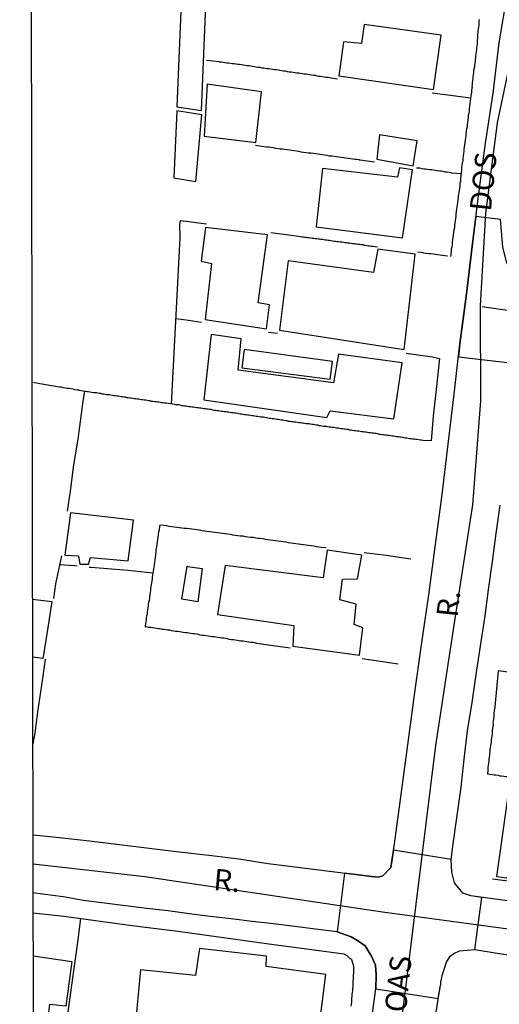
# Model space of a CAD drawing. Units: millimetres. Extents: x 178322 to 180736, y 1660417 to 1663193.
# Drawn here: x 178322 to 178378, y 1662379 to 1662494 of the extents above; entities that cross this region are included whole.
import ezdxf
from ezdxf.enums import TextEntityAlignment as Align

# ---------------------------------------------------------------- set-up
doc = ezdxf.new("R2010")
doc.units = ezdxf.units.MM
doc.header["$MEASUREMENT"] = 0
for name, color, linetype in [('V-CRUZAMENTO', 1, 'Continuous'), ('V-EDIFICACAO', 2, 'Continuous'), ('V-EIXO_DE_LOGRADOURO', 3, 'Continuous'), ('V-LOTE', 1, 'Continuous'), ('V-NOME_DOS_LOGRADOUROS', 7, 'Continuous'), ('V-QUADRA', 2, 'Continuous'), ('V-TESTADA', 5, 'Continuous'), ('X-LIMITE_5000', 7, 'Continuous')]:
    doc.layers.add(name, color=color, linetype=linetype)
doc.styles.get("Standard").update_dxf_attribs({"font": 'txt.shx', "height": 5})

msp = doc.modelspace()

# ---------------------------------------------------------------- linework, layer by layer
at = {"layer": 'V-CRUZAMENTO'}
for points in [[(178387.37, 1662462.31), (178387.27, 1662462.33), (178384.74, 1662462.7), (178382.21, 1662463.07), (178380.94, 1662463.79), (178379.81, 1662464.86), (178379.36, 1662465.68), (178378.88, 1662467.53), (178378.6, 1662470.77), (178375.73, 1662471.12), (178375.34, 1662467.93), (178374.62, 1662462.06), (178373.87, 1662456.19), (178373.69, 1662454.68), (178381.09, 1662453.81), (178382.19, 1662454.93), (178383.54, 1662455.31), (178386.33, 1662455.18)], [(178376.41, 1662391.42), (178375.14, 1662391.59), (178374.22, 1662391.93), (178373.24, 1662393.14), (178372.93, 1662394.37), (178372.83, 1662395.84), (178366.09, 1662396.94), (178365.76, 1662394.93), (178364.84, 1662393.93), (178364.29, 1662393.77), (178363.5, 1662393.87), (178361.7, 1662394.1), (178360.35, 1662394.27), (178359.49, 1662387.38), (178361.12, 1662386.82), (178361.88, 1662386.37), (178362.77, 1662385.74), (178363.52, 1662384.54), (178363.98, 1662383.47), (178364.06, 1662382.36), (178364.02, 1662380.73), (178371.33, 1662379.6), (178371.57, 1662381.13), (178371.61, 1662381.19), (178371.64, 1662381.57), (178371.74, 1662382), (178371.79, 1662382.29), (178372.3, 1662383.84), (178372.73, 1662384.53), (178373.15, 1662384.84), (178373.83, 1662385.18), (178375.6, 1662385.32)]]:
    msp.add_lwpolyline(points, close=True, dxfattribs=at)
at = {"layer": 'V-EDIFICACAO'}
for points in [[(178341.33, 1662497.94), (178340.73, 1662483.93), (178343.63, 1662483.51), (178344.21, 1662497.75), (178341.33, 1662497.94)], [(178362.65, 1662493.57), (178362.36, 1662491.34), (178360.25, 1662491.56), (178359.7, 1662487.56), (178370.76, 1662485.98), (178371.68, 1662492.33), (178362.65, 1662493.57)], [(178344.27, 1662486.6), (178343.95, 1662480.5), (178349.98, 1662479.78), (178350.63, 1662485.7), (178344.27, 1662486.6)], [(178340.73, 1662483.48), (178340.39, 1662475.62), (178342.97, 1662475.21), (178343.66, 1662483.01), (178340.73, 1662483.48)], [(178364.44, 1662480.66), (178364.14, 1662477.83), (178368.4, 1662477.05), (178368.84, 1662479.97), (178364.44, 1662480.66)], [(178357.78, 1662476.72), (178357.03, 1662469.88), (178367.15, 1662468.62), (178368.32, 1662476.57), (178366.8, 1662476.81), (178366.56, 1662475.72), (178357.78, 1662476.72)], [(178344.1, 1662469.8), (178343.58, 1662465.86), (178344.8, 1662465.62), (178344.8, 1662465.62), (178344.04, 1662459.06), (178351.23, 1662457.97), (178351.57, 1662460.78), (178350.25, 1662461.01), (178351.35, 1662468.94), (178344.1, 1662469.8)], [(178353.76, 1662465.9), (178352.76, 1662457.79), (178367.34, 1662455.52), (178368.61, 1662466.68), (178364.24, 1662467.29), (178363.76, 1662464.54), (178353.76, 1662465.9)], [(178347.92, 1662453.1), (178348.27, 1662456.77), (178344.77, 1662457.28), (178343.9, 1662449.65), (178358.28, 1662447.57), (178358.66, 1662448.36), (178366.11, 1662447.44), (178367.11, 1662453.98), (178359.67, 1662455), (178359.07, 1662451.62), (178347.92, 1662453.1)], [(178348.61, 1662455.55), (178348.33, 1662453.4), (178358.69, 1662452.05), (178358.96, 1662454.15), (178348.61, 1662455.55)], [(178328.29, 1662436.43), (178327.62, 1662431.46), (178329.23, 1662431.39), (178329.39, 1662430.42), (178330.42, 1662430.4), (178330.63, 1662431.19), (178335.05, 1662430.82), (178335.67, 1662435.56), (178328.29, 1662436.43)], [(178346.41, 1662430.27), (178345.51, 1662424.53), (178354.44, 1662423.23), (178354.31, 1662420.81), (178362.12, 1662419.76), (178362.51, 1662422.98), (178361.49, 1662423.37), (178361.72, 1662425.72), (178359.82, 1662426.25), (178359.82, 1662426.25), (178360.13, 1662428.64), (178361.86, 1662428.71), (178362.37, 1662431.47), (178358.31, 1662432.07), (178357.85, 1662428.83), (178346.41, 1662430.27)], [(178342, 1662430.16), (178343.72, 1662429.91), (178343.21, 1662426.01), (178343.21, 1662426.01), (178341.34, 1662426.33), (178341.93, 1662430.17), (178341.93, 1662430.17), (178342, 1662430.16)], [(178379.58, 1662404.12), (178378.16, 1662393.88), (178389.58, 1662392.38), (178390.91, 1662402.69), (178379.58, 1662404.12)], [(178343.39, 1662385.44), (178342.94, 1662382.29), (178336.49, 1662382.95), (178335.81, 1662375.92), (178346.19, 1662374.53), (178346.5, 1662376.22), (178346.5, 1662376.22), (178349.71, 1662375.71), (178349.56, 1662374.11), (178357, 1662373.15), (178358.19, 1662382.41), (178351.18, 1662383.34), (178351.23, 1662384.53), (178343.39, 1662385.44)]]:
    msp.add_lwpolyline(points, close=True, dxfattribs=at)
for points in [[(178323.85, 1662426.32), (178326.11, 1662426.05), (178325.67, 1662423.23), (178325.1, 1662419.58), (178325.04, 1662419.37), (178323.84, 1662419.55)], [(178323.94, 1662384.58), (178328.47, 1662383.9), (178328.47, 1662383.9), (178328.47, 1662383.9), (178327.74, 1662378.7), (178327.74, 1662378.7), (178325.83, 1662378.87), (178325.83, 1662378.87), (178325.83, 1662378.87), (178325.83, 1662378.87), (178324.22, 1662366.69), (178323.97, 1662366.69)]]:
    msp.add_lwpolyline(points, dxfattribs=at)
at = {"layer": 'V-EIXO_DE_LOGRADOURO'}
for points in [[(178497.58, 1662634.56), (178488.6, 1662617.33), (178481.32, 1662604.68), (178470.14, 1662588.39), (178462.6, 1662580.98), (178454.49, 1662572.48), (178443.11, 1662563.67), (178424.26, 1662547), (178408.06, 1662536.49), (178401.93, 1662529.78), (178391.74, 1662517.42), (178386.98, 1662509.72), (178384.42, 1662504.93), (178381.83, 1662498.13), (178380.43, 1662492.64), (178378.23, 1662482.07), (178376.86, 1662471.5), (178376.25, 1662460.68), (178376.28, 1662449.54), (178375.35, 1662437.37), (178373.15, 1662423.29), (178371.01, 1662409.21), (178365.8, 1662367.35)], [(178621.92, 1662426.12), (178612.55, 1662428.24), (178601.64, 1662430), (178570.91, 1662434.06), (178550.38, 1662436.81), (178529.21, 1662439.82), (178508.04, 1662442.7), (178486.87, 1662445.58), (178465.7, 1662448.2), (178444.53, 1662451.08), (178423.36, 1662453.96), (178402.19, 1662456.84), (178382.94, 1662459.59), (178376.48, 1662460.55)], [(178323.91, 1662395.33), (178337, 1662393.86), (178364.8, 1662389.74), (178392.51, 1662385.97), (178413.56, 1662383.48), (178434.61, 1662380.99), (178456.3, 1662377.73), (178478.5, 1662374.85), (178500.7, 1662371.97), (178522.9, 1662368.96), (178545.1, 1662365.95), (178567.3, 1662362.94), (178588.99, 1662360.06), (178600.19, 1662359.1)]]:
    msp.add_lwpolyline(points, dxfattribs=at)
at = {"layer": 'V-LOTE'}
for points in [[(178376.1, 1662494.16), (178376.08, 1662493.95), (178376.06, 1662493.73), (178376.06, 1662493.48), (178376.04, 1662493.27), (178376.01, 1662493.05), (178375.97, 1662492.84), (178375.97, 1662492.63), (178375.93, 1662492.42), (178375.93, 1662492.16), (178375.93, 1662491.95), (178375.89, 1662491.73), (178375.87, 1662491.48), (178375.87, 1662491.27), (178375.84, 1662491.05), (178375.8, 1662490.8), (178375.8, 1662490.59), (178375.76, 1662490.37), (178375.72, 1662490.12), (178375.7, 1662489.91), (178375.68, 1662489.69), (178375.65, 1662489.48), (178375.63, 1662489.27), (178375.59, 1662489.06)], [(178344.21, 1662489.41), (178345.69, 1662489.23), (178345.75, 1662489.2), (178345.95, 1662489.2), (178346.16, 1662489.16), (178346.37, 1662489.12), (178346.58, 1662489.1), (178346.8, 1662489.07), (178347.01, 1662489.03), (178347.22, 1662488.99), (178347.44, 1662488.99), (178347.65, 1662488.97), (178347.86, 1662488.93), (178348.07, 1662488.93), (178348.29, 1662488.9), (178348.54, 1662488.86), (178348.75, 1662488.82), (178348.97, 1662488.77), (178349.18, 1662488.77), (178349.39, 1662488.73), (178349.6, 1662488.69), (178349.82, 1662488.67), (178350.03, 1662488.63), (178350.24, 1662488.58), (178350.46, 1662488.56), (178350.67, 1662488.52), (178350.88, 1662488.5), (178351.09, 1662488.48), (178351.31, 1662488.43), (178351.52, 1662488.41), (178351.73, 1662488.39), (178351.94, 1662488.35), (178352.16, 1662488.31), (178352.37, 1662488.29), (178352.58, 1662488.26), (178352.79, 1662488.22), (178353.01, 1662488.18), (178353.22, 1662488.16), (178353.43, 1662488.14), (178353.65, 1662488.09), (178353.9, 1662488.05), (178354.11, 1662488.03), (178354.33, 1662488.01), (178354.58, 1662487.97), (178354.79, 1662487.92), (178355.01, 1662487.9), (178355.22, 1662487.86), (178355.43, 1662487.84), (178355.64, 1662487.8), (178355.86, 1662487.78), (178356.07, 1662487.75), (178356.28, 1662487.71), (178356.5, 1662487.67), (178356.71, 1662487.65), (178356.92, 1662487.63), (178357.13, 1662487.58), (178357.35, 1662487.54), (178357.56, 1662487.52), (178357.77, 1662487.5), (178357.98, 1662487.46), (178358.2, 1662487.41), (178358.41, 1662487.39), (178358.62, 1662487.37), (178358.83, 1662487.33), (178359.05, 1662487.29), (178359.52, 1662487.23)], [(178375.59, 1662489.06), (178375.55, 1662488.8), (178375.55, 1662488.59), (178375.5, 1662488.37), (178375.46, 1662488.12), (178375.44, 1662487.91), (178375.42, 1662487.69), (178375.38, 1662487.44), (178375.36, 1662487.23), (178375.33, 1662487.01), (178375.29, 1662486.76), (178375.29, 1662486.55), (178375.27, 1662486.41), (178375.29, 1662486.33), (178375.29, 1662486.2), (178375.25, 1662486.18), (178375.25, 1662486.08), (178375.21, 1662485.87), (178375.21, 1662485.65), (178375.19, 1662485.44), (178375.14, 1662485.23), (178375.04, 1662484.3), (178374.99, 1662484.1), (178374.97, 1662483.99), (178374.95, 1662483.74), (178374.93, 1662483.44), (178374.89, 1662483.19), (178374.84, 1662482.93), (178374.82, 1662482.68), (178374.8, 1662482.42), (178374.74, 1662482.12), (178374.7, 1662481.87), (178374.7, 1662481.61), (178374.65, 1662481.36), (178374.59, 1662481.1), (178374.57, 1662480.8), (178374.55, 1662480.55), (178374.5, 1662480.29), (178374.46, 1662480.04), (178374.44, 1662479.78), (178374.4, 1662479.49), (178374.35, 1662479.23), (178374.31, 1662478.97), (178374.31, 1662478.72), (178374.27, 1662478.46), (178374.23, 1662478.17), (178374.19, 1662477.91), (178374.19, 1662477.66), (178374.14, 1662477.36), (178374.1, 1662477.1), (178374.06, 1662476.81), (178374.04, 1662476.55), (178373.93, 1662475.53), (178373.93, 1662475.44), (178373.91, 1662475.23), (178373.91, 1662475.14), (178373.85, 1662475.08), (178373.85, 1662474.93), (178373.85, 1662474.68), (178373.8, 1662474.42), (178373.76, 1662474.13), (178373.72, 1662473.87), (178373.67, 1662473.57), (178373.65, 1662473.32), (178373.61, 1662473.06), (178373.59, 1662472.76), (178373.55, 1662472.51), (178373.5, 1662472.21), (178373.46, 1662471.96), (178373.44, 1662471.7), (178373.4, 1662471.4), (178373.38, 1662471.15), (178373.34, 1662470.85), (178373.29, 1662470.6), (178373.25, 1662470.34), (178373.21, 1662470.04), (178373.21, 1662469.79), (178373.14, 1662469.49), (178373.12, 1662469.23), (178373.08, 1662468.94), (178373.04, 1662468.64), (178372.99, 1662468.38), (178372.95, 1662468.09), (178372.95, 1662467.83), (178372.91, 1662467.53), (178372.85, 1662467.28), (178372.83, 1662467.02), (178372.78, 1662466.72), (178372.78, 1662466.63), (178372.74, 1662466.44)], [(178375.11, 1662484.94), (178372.44, 1662485.3), (178370.61, 1662485.55)], [(178363.87, 1662477.45), (178362.18, 1662477.69), (178362.06, 1662477.69), (178362.06, 1662477.74), (178361.85, 1662477.76), (178361.6, 1662477.76), (178361.34, 1662477.8), (178361.05, 1662477.87), (178360.79, 1662477.89), (178360.49, 1662477.93), (178360.24, 1662477.97), (178359.98, 1662478.01), (178359.69, 1662478.06), (178359.43, 1662478.08), (178359.13, 1662478.14), (178358.88, 1662478.16), (178358.62, 1662478.18), (178358.32, 1662478.23), (178358.07, 1662478.27), (178357.77, 1662478.31), (178357.52, 1662478.35), (178357.26, 1662478.38), (178356.96, 1662478.44), (178356.71, 1662478.46), (178356.41, 1662478.5), (178356.15, 1662478.52), (178355.86, 1662478.57), (178355.56, 1662478.61), (178355.3, 1662478.65), (178355.01, 1662478.69), (178354.75, 1662478.74), (178354.45, 1662478.78), (178354.2, 1662478.82), (178353.94, 1662478.86), (178353.65, 1662478.91), (178353.39, 1662478.93), (178353.09, 1662478.97), (178352.84, 1662478.99), (178352.58, 1662479.03), (178352.28, 1662479.08), (178352.03, 1662479.12), (178351.73, 1662479.16), (178351.48, 1662479.2), (178351.22, 1662479.23), (178350.92, 1662479.25), (178350.67, 1662479.29), (178349.95, 1662479.42)], [(178373.99, 1662476.09), (178372.87, 1662476.19), (178372.83, 1662476.23), (178372.62, 1662476.27), (178372.36, 1662476.31), (178372.15, 1662476.31), (178371.89, 1662476.36), (178371.68, 1662476.4), (178371.47, 1662476.42), (178371.21, 1662476.44), (178371, 1662476.48), (178370.79, 1662476.53), (178370.53, 1662476.57), (178370.32, 1662476.57), (178370.11, 1662476.61), (178369.85, 1662476.65), (178369.64, 1662476.65), (178369.43, 1662476.7), (178369.17, 1662476.74), (178368.79, 1662476.76)], [(178340.1, 1662449.15), (178340.3, 1662452.9), (178340.82, 1662462.6), (178341.12, 1662468.61), (178341.1, 1662470.14), (178341.16, 1662470.64), (178342.16, 1662470.51), (178343.58, 1662470.33), (178344.21, 1662470.25)], [(178351.75, 1662469.22), (178353.86, 1662468.95), (178354.99, 1662468.79), (178355.18, 1662468.78), (178355.35, 1662468.74), (178355.56, 1662468.72), (178355.73, 1662468.7), (178355.9, 1662468.68), (178356.07, 1662468.66), (178356.24, 1662468.63), (178356.41, 1662468.61), (178356.58, 1662468.57), (178356.75, 1662468.57), (178356.92, 1662468.53), (178357.09, 1662468.53), (178357.26, 1662468.49), (178357.43, 1662468.47), (178357.6, 1662468.44), (178357.77, 1662468.44), (178357.94, 1662468.4), (178358.11, 1662468.38), (178358.28, 1662468.36), (178358.45, 1662468.34), (178358.62, 1662468.32), (178358.79, 1662468.3), (178358.96, 1662468.27), (178359.13, 1662468.23), (178359.3, 1662468.23), (178359.47, 1662468.19), (178359.64, 1662468.19), (178359.86, 1662468.15), (178360.03, 1662468.12), (178360.24, 1662468.1), (178360.41, 1662468.06), (178360.58, 1662468.06), (178360.75, 1662468.02), (178360.96, 1662468.02), (178361.13, 1662467.98), (178361.3, 1662467.93), (178361.47, 1662467.93), (178361.64, 1662467.89), (178361.81, 1662467.89), (178361.98, 1662467.85), (178362.15, 1662467.85), (178362.32, 1662467.81), (178362.49, 1662467.81), (178362.66, 1662467.76), (178362.83, 1662467.76), (178363, 1662467.72), (178363.17, 1662467.68), (178363.34, 1662467.68), (178363.51, 1662467.64), (178363.68, 1662467.64), (178364.2, 1662467.55)], [(178369.64, 1662466.83), (178369.38, 1662466.87), (178368.93, 1662466.91)], [(178372.42, 1662466.47), (178372.36, 1662466.47), (178372.11, 1662466.51), (178371.81, 1662466.53), (178371.55, 1662466.57), (178371.25, 1662466.61), (178371, 1662466.66), (178370.74, 1662466.7), (178370.45, 1662466.72), (178370.19, 1662466.74), (178369.89, 1662466.78), (178369.64, 1662466.83)], [(178340.64, 1662459.15), (178342.09, 1662458.96), (178343.64, 1662458.75)], [(178351.45, 1662457.57), (178352.5, 1662457.44)], [(178367.58, 1662455.09), (178370.67, 1662454.66), (178371.48, 1662454.5)], [(178371.48, 1662454.49), (178371.11, 1662451.22), (178370.74, 1662447.72), (178370.5, 1662444.83)], [(178335.74, 1662449.77), (178335.57, 1662449.81), (178335.4, 1662449.84), (178335.23, 1662449.86), (178335.06, 1662449.88), (178334.89, 1662449.9), (178334.72, 1662449.94), (178334.55, 1662449.96), (178334.38, 1662449.98), (178334.21, 1662450.01), (178334.04, 1662450.03), (178333.87, 1662450.07), (178333.7, 1662450.09), (178333.53, 1662450.11), (178333.36, 1662450.13), (178333.19, 1662450.15), (178333.02, 1662450.2), (178332.85, 1662450.22), (178332.68, 1662450.24), (178332.51, 1662450.24), (178332.34, 1662450.28), (178332.17, 1662450.32), (178332, 1662450.32), (178331.83, 1662450.37), (178331.66, 1662450.37), (178331.49, 1662450.41), (178331.32, 1662450.45), (178331.14, 1662450.45), (178330.97, 1662450.47), (178330.76, 1662450.49), (178330.59, 1662450.54), (178330.42, 1662450.58), (178330.25, 1662450.58), (178329.3, 1662450.73), (178329.29, 1662450.77), (178329.06, 1662450.79), (178328.81, 1662450.83), (178328.59, 1662450.88), (178328.38, 1662450.92), (178328.13, 1662450.96), (178327.91, 1662450.98), (178327.7, 1662451), (178327.44, 1662451.07), (178327.23, 1662451.11), (178327.02, 1662451.13), (178326.76, 1662451.17), (178326.55, 1662451.22), (178326.34, 1662451.26), (178326.08, 1662451.3), (178325.87, 1662451.33), (178325.66, 1662451.35), (178325.4, 1662451.39), (178325.19, 1662451.45), (178324.98, 1662451.47), (178324.72, 1662451.52), (178324.51, 1662451.56), (178324.3, 1662451.6), (178323.79, 1662451.67)], [(178329.95, 1662450.63), (178329.75, 1662449.48), (178329.17, 1662445.06), (178328.64, 1662442.05), (178328.24, 1662438.97), (178327.9, 1662436.6)], [(178353.48, 1662447.2), (178353.31, 1662447.22), (178353.14, 1662447.26), (178352.96, 1662447.26), (178352.79, 1662447.3), (178352.62, 1662447.35), (178352.45, 1662447.35), (178352.24, 1662447.39), (178352.07, 1662447.41), (178351.9, 1662447.43), (178351.73, 1662447.47), (178351.56, 1662447.47), (178351.39, 1662447.52), (178351.22, 1662447.54), (178351.05, 1662447.56), (178350.88, 1662447.6), (178350.71, 1662447.6), (178350.54, 1662447.62), (178350.37, 1662447.64), (178350.2, 1662447.69), (178350.03, 1662447.71), (178349.86, 1662447.73), (178349.69, 1662447.77), (178349.52, 1662447.77), (178349.35, 1662447.81), (178349.18, 1662447.84), (178349.01, 1662447.86), (178348.84, 1662447.9), (178348.67, 1662447.9), (178348.5, 1662447.94), (178348.33, 1662447.96), (178348.16, 1662447.98), (178347.99, 1662448.01), (178347.82, 1662448.03), (178347.65, 1662448.07), (178347.48, 1662448.07), (178347.31, 1662448.11), (178347.14, 1662448.11), (178346.97, 1662448.16), (178346.8, 1662448.2), (178346.63, 1662448.2), (178346.46, 1662448.24), (178346.29, 1662448.24), (178346.12, 1662448.28), (178345.95, 1662448.3), (178345.78, 1662448.33), (178345.61, 1662448.37), (178345.44, 1662448.37), (178345.27, 1662448.41), (178345.1, 1662448.41), (178344.93, 1662448.45), (178344.76, 1662448.5), (178344.59, 1662448.5), (178344.42, 1662448.54), (178344.25, 1662448.54), (178344.08, 1662448.58), (178343.91, 1662448.58), (178343.74, 1662448.62), (178343.56, 1662448.67), (178343.39, 1662448.67), (178343.22, 1662448.71), (178343.05, 1662448.73), (178342.84, 1662448.75), (178342.67, 1662448.79), (178342.5, 1662448.79), (178342.33, 1662448.84), (178342.16, 1662448.84), (178341.99, 1662448.88), (178341.82, 1662448.92), (178341.65, 1662448.92), (178341.48, 1662448.96), (178341.31, 1662448.96), (178341.14, 1662449.01), (178340.97, 1662449.05), (178340.8, 1662449.05), (178340.63, 1662449.07), (178340.46, 1662449.09), (178339.5, 1662449.24), (178339.48, 1662449.26), (178339.31, 1662449.26), (178339.14, 1662449.3), (178338.97, 1662449.3), (178338.8, 1662449.35), (178338.63, 1662449.37), (178338.46, 1662449.39), (178338.29, 1662449.43), (178338.12, 1662449.43), (178337.95, 1662449.47), (178337.78, 1662449.47), (178337.61, 1662449.52), (178337.44, 1662449.54), (178337.27, 1662449.56), (178337.1, 1662449.6), (178336.93, 1662449.6), (178336.76, 1662449.64), (178336.59, 1662449.64), (178336.42, 1662449.69), (178336.25, 1662449.71), (178336.08, 1662449.73), (178335.91, 1662449.75), (178335.74, 1662449.77)], [(178370.5, 1662444.85), (178369.57, 1662444.9), (178369.38, 1662444.92), (178369.21, 1662444.94), (178369, 1662444.96), (178368.83, 1662444.99), (178368.66, 1662445.01), (178368.49, 1662445.05), (178368.32, 1662445.05), (178368.15, 1662445.09), (178367.98, 1662445.09), (178367.81, 1662445.14), (178367.64, 1662445.16), (178367.47, 1662445.18), (178367.3, 1662445.2), (178367.13, 1662445.22), (178366.96, 1662445.26), (178366.79, 1662445.26), (178366.62, 1662445.31), (178366.45, 1662445.33), (178366.28, 1662445.35), (178366.11, 1662445.39), (178365.94, 1662445.39), (178365.77, 1662445.43), (178365.6, 1662445.46), (178365.43, 1662445.48), (178365.26, 1662445.5), (178365.09, 1662445.52), (178364.92, 1662445.56), (178364.75, 1662445.56), (178364.58, 1662445.6), (178364.41, 1662445.6), (178364.24, 1662445.65), (178364.07, 1662445.69), (178363.9, 1662445.69), (178363.73, 1662445.73), (178363.56, 1662445.73), (178363.39, 1662445.77), (178363.22, 1662445.77), (178363.05, 1662445.82), (178362.88, 1662445.86), (178362.71, 1662445.86), (178362.54, 1662445.9), (178362.36, 1662445.9), (178362.19, 1662445.94), (178362.02, 1662445.97), (178361.85, 1662445.99), (178361.64, 1662446.03), (178361.47, 1662446.03), (178361.3, 1662446.07), (178361.13, 1662446.11), (178360.96, 1662446.11), (178360.79, 1662446.16), (178360.62, 1662446.18), (178360.45, 1662446.2), (178360.28, 1662446.22), (178360.11, 1662446.24), (178359.94, 1662446.26), (178359.77, 1662446.28), (178359.6, 1662446.33), (178359.43, 1662446.33), (178359.26, 1662446.37), (178359.09, 1662446.39), (178358.92, 1662446.41), (178358.75, 1662446.45), (178358.58, 1662446.45), (178358.41, 1662446.5), (178358.24, 1662446.52), (178358.07, 1662446.54), (178357.9, 1662446.54), (178357.73, 1662446.58), (178357.56, 1662446.62), (178357.39, 1662446.62), (178357.22, 1662446.67), (178357.05, 1662446.67), (178356.88, 1662446.71), (178356.71, 1662446.75), (178356.54, 1662446.75), (178356.37, 1662446.79), (178356.2, 1662446.82), (178356.03, 1662446.84), (178355.86, 1662446.84), (178355.69, 1662446.88), (178355.52, 1662446.92), (178355.35, 1662446.92), (178355.18, 1662446.96), (178355.01, 1662446.96), (178354.84, 1662447.01), (178354.67, 1662447.05), (178354.5, 1662447.05), (178354.33, 1662447.09), (178354.16, 1662447.09), (178353.99, 1662447.13), (178353.82, 1662447.13), (178353.65, 1662447.18), (178353.48, 1662447.2)], [(178338.52, 1662433.29), (178338.56, 1662433.59), (178338.61, 1662433.89), (178338.65, 1662434.19), (178338.69, 1662434.48), (178338.75, 1662434.78), (178338.75, 1662434.82), (178338.8, 1662435.01), (178339.23, 1662434.97), (178339.52, 1662434.93), (178339.82, 1662434.88), (178340.12, 1662434.84), (178340.42, 1662434.8), (178340.72, 1662434.76), (178341.01, 1662434.71), (178341.31, 1662434.67), (178341.61, 1662434.63), (178341.91, 1662434.61), (178342.2, 1662434.57), (178342.5, 1662434.54), (178342.8, 1662434.5), (178343.1, 1662434.46), (178343.39, 1662434.42), (178343.69, 1662434.37), (178343.99, 1662434.33), (178344.29, 1662434.29), (178344.59, 1662434.25), (178344.88, 1662434.2), (178345.18, 1662434.16), (178345.48, 1662434.12), (178345.78, 1662434.08), (178346.07, 1662434.03), (178346.37, 1662433.99), (178346.67, 1662433.97), (178346.97, 1662433.91), (178347.27, 1662433.86), (178347.56, 1662433.82), (178347.86, 1662433.78), (178348.16, 1662433.74), (178348.46, 1662433.72), (178348.75, 1662433.67), (178349.05, 1662433.61), (178349.35, 1662433.59), (178349.65, 1662433.57), (178349.94, 1662433.5), (178350.2, 1662433.46), (178350.5, 1662433.44), (178350.8, 1662433.4), (178351.09, 1662433.33), (178351.39, 1662433.31), (178351.69, 1662433.27), (178351.99, 1662433.23), (178352.28, 1662433.18), (178352.58, 1662433.14), (178352.88, 1662433.1), (178353.18, 1662433.06), (178353.48, 1662433.01), (178353.77, 1662432.97), (178354.07, 1662432.93), (178354.37, 1662432.89), (178354.67, 1662432.84), (178354.96, 1662432.8), (178355.26, 1662432.76), (178355.56, 1662432.72), (178355.86, 1662432.67), (178356.15, 1662432.63), (178356.45, 1662432.59), (178356.75, 1662432.55), (178357.05, 1662432.5), (178357.35, 1662432.46), (178357.64, 1662432.42), (178358.2, 1662432.35)], [(178353.99, 1662420.57), (178351.99, 1662420.87), (178350.1, 1662421.12), (178349.86, 1662421.19), (178349.6, 1662421.23), (178349.39, 1662421.25), (178349.18, 1662421.27), (178348.92, 1662421.32), (178348.71, 1662421.36), (178348.5, 1662421.4), (178348.24, 1662421.42), (178348.03, 1662421.44), (178347.82, 1662421.49), (178347.56, 1662421.53), (178347.35, 1662421.57), (178347.14, 1662421.57), (178346.88, 1662421.61), (178346.67, 1662421.66), (178346.46, 1662421.7), (178346.2, 1662421.74), (178345.99, 1662421.76), (178345.78, 1662421.78), (178345.52, 1662421.83), (178345.31, 1662421.87), (178345.1, 1662421.91), (178344.84, 1662421.93), (178344.63, 1662421.95), (178344.42, 1662422), (178344.16, 1662422.04), (178343.95, 1662422.08), (178343.74, 1662422.08), (178343.48, 1662422.12), (178343.27, 1662422.17), (178343.05, 1662422.21), (178342.8, 1662422.25), (178342.59, 1662422.25), (178342.37, 1662422.29), (178342.16, 1662422.34), (178341.95, 1662422.38), (178341.74, 1662422.38), (178341.48, 1662422.42), (178341.27, 1662422.46), (178341.06, 1662422.51), (178340.8, 1662422.55), (178340.59, 1662422.55), (178340.37, 1662422.59), (178340.12, 1662422.63), (178339.91, 1662422.68), (178339.69, 1662422.68), (178339.48, 1662422.72), (178339.27, 1662422.76), (178339.06, 1662422.78), (178338.8, 1662422.83), (178338.59, 1662422.85), (178338.38, 1662422.89), (178338.12, 1662422.93), (178337.91, 1662422.97), (178337.7, 1662423), (178337.44, 1662423.02), (178337.23, 1662423.08), (178337.14, 1662423.06), (178337.07, 1662423.08), (178337.07, 1662423.32), (178337.12, 1662423.36), (178337.12, 1662423.43), (178337.16, 1662423.68), (178337.18, 1662423.94), (178337.2, 1662424.15), (178337.24, 1662424.36), (178337.29, 1662424.62), (178337.31, 1662424.83), (178337.35, 1662425.04), (178337.39, 1662425.3), (178337.44, 1662425.51), (178337.44, 1662425.72), (178337.48, 1662425.98), (178337.52, 1662426.19), (178337.57, 1662426.4), (178337.59, 1662426.66), (178337.61, 1662426.87), (178337.65, 1662427.08), (178337.69, 1662427.34), (178337.71, 1662427.55), (178337.73, 1662427.76), (178337.78, 1662428.02), (178337.82, 1662428.23), (178337.84, 1662428.44), (178337.88, 1662428.7), (178337.9, 1662428.91), (178338.12, 1662430.3), (178338.14, 1662430.4), (178338.16, 1662430.61), (178338.2, 1662430.91), (178338.24, 1662431.21), (178338.29, 1662431.51), (178338.33, 1662431.8), (178338.33, 1662432.1), (178338.39, 1662432.4), (178338.42, 1662432.7), (178338.46, 1662433), (178338.52, 1662433.29)], [(178327.23, 1662431.38), (178326.54, 1662428.13), (178326.31, 1662426.38)], [(178368.1, 1662430.99), (178365.23, 1662431.41), (178362.64, 1662431.75)], [(178327.02, 1662430.39), (178328.77, 1662430.24), (178329.06, 1662430.21)], [(178337.97, 1662429.37), (178336.48, 1662429.51), (178335.01, 1662429.66), (178330.7, 1662430.02), (178330.47, 1662430.03)], [(178325.32, 1662419.29), (178324.89, 1662416.27), (178324.43, 1662413.14), (178324.13, 1662410.64), (178323.88, 1662409.39)], [(178366.63, 1662418.73), (178362.42, 1662419.34)], [(178378.34, 1662417.92), (178378.33, 1662417.92), (178377.94, 1662413.71), (178377.95, 1662413.64), (178377.93, 1662413.58), (178377.91, 1662413.47), (178377.88, 1662413.26), (178377.84, 1662413), (178377.84, 1662412.79), (178377.82, 1662412.58), (178377.78, 1662412.32), (178377.76, 1662412.11), (178377.72, 1662411.9), (178377.74, 1662411.64), (178377.76, 1662411.6), (178377.71, 1662411.43), (178377.67, 1662411.22), (178377.65, 1662410.96), (178377.63, 1662410.75), (178377.63, 1662410.54), (178377.59, 1662410.28), (178377.54, 1662410.07), (178377.52, 1662409.86), (178377.5, 1662409.6), (178377.48, 1662409.39), (178377.44, 1662409.18), (178377.42, 1662408.92), (178377.38, 1662408.71), (178377.38, 1662408.5), (178377.33, 1662408.24), (178377.31, 1662408.03), (178377.29, 1662407.82), (178377.25, 1662407.56), (178377.25, 1662407.35), (178377.2, 1662407.13), (178377.16, 1662406.88), (178377.14, 1662406.67), (178377.12, 1662406.45), (178377.12, 1662406.2), (178377.08, 1662405.99), (178377.08, 1662405.88), (178377.1, 1662405.87)], [(178382.09, 1662417.44), (178378.34, 1662417.92)], [(178377.1, 1662405.87), (178377.38, 1662405.83), (178377.63, 1662405.79), (178377.85, 1662405.75), (178378.06, 1662405.75), (178378.32, 1662405.71), (178378.53, 1662405.66), (178378.74, 1662405.66), (178379, 1662405.62), (178379.21, 1662405.58), (178379.42, 1662405.58), (178379.68, 1662405.54), (178379.89, 1662405.51), (178380.1, 1662405.49), (178380.53, 1662405.4)], [(178323.93, 1662389.61), (178327.5, 1662389.21), (178335.51, 1662388.14), (178340.87, 1662387.45), (178346.2, 1662386.73), (178351.49, 1662385.98), (178356.82, 1662385.29), (178360.26, 1662384.83), (178360.64, 1662384.63), (178360.99, 1662384.28), (178361.07, 1662384.27), (178361.11, 1662384.23), (178361.15, 1662384.18), (178361.19, 1662384.14), (178361.34, 1662383.65), (178361.38, 1662383.53), (178361.4, 1662383.27), (178361.4, 1662383.06), (178361.4, 1662382.81), (178361.4, 1662382.55), (178361.38, 1662382.34), (178361.38, 1662382.08), (178361.36, 1662381.87), (178361.34, 1662381.66), (178361.34, 1662381.4), (178361.34, 1662381.19), (178361.32, 1662380.98), (178361.3, 1662380.72), (178361.28, 1662380.51), (178361.25, 1662380.3), (178361.23, 1662380.04), (178361.23, 1662379.83), (178361.19, 1662379.62), (178361.17, 1662379.36), (178361.17, 1662379.15), (178361.13, 1662378.93), (178361.09, 1662378.68)], [(178329.46, 1662388.95), (178329.11, 1662386.18), (178328.06, 1662378.61), (178327.44, 1662373.24), (178326.69, 1662367.87), (178326.31, 1662364.42)]]:
    msp.add_lwpolyline(points, dxfattribs=at)
at = {"layer": 'V-QUADRA'}
for points in [[(178323.91, 1662398.73), (178327, 1662398.44), (178330.53, 1662398.02), (178334.02, 1662397.6), (178337.51, 1662397.18), (178341, 1662396.76), (178344.49, 1662396.34), (178347.98, 1662395.92), (178351.41, 1662395.39), (178354.84, 1662394.96), (178358.27, 1662394.53), (178361.7, 1662394.1), (178363.5, 1662393.87), (178364.29, 1662393.77), (178364.84, 1662393.93), (178365.76, 1662394.93), (178366.21, 1662397.69), (178366.6, 1662400.57), (178367.77, 1662409.29), (178368.55, 1662415.13), (178369.36, 1662420.97), (178370.24, 1662426.84), (178371.02, 1662432.71), (178371.8, 1662438.58), (178372.49, 1662444.45), (178373.18, 1662450.32), (178373.87, 1662456.19), (178374.62, 1662462.06), (178375.34, 1662467.93), (178376.06, 1662473.8), (178376.87, 1662479.67), (178377.75, 1662485.54), (178378.44, 1662491.41), (178379.44, 1662497.25)], [(178380.28, 1662390.91), (178377.71, 1662391.25), (178375.14, 1662391.59), (178374.22, 1662391.93), (178373.24, 1662393.14), (178372.93, 1662394.37), (178372.83, 1662395.84), (178373.07, 1662397.68), (178373.53, 1662400.99), (178373.99, 1662404.3), (178374.35, 1662407.61), (178374.74, 1662410.91), (178375.28, 1662414.21), (178375.78, 1662417.51), (178376.28, 1662420.81), (178376.78, 1662424.11), (178377.22, 1662427.41), (178377.66, 1662430.71), (178378.12, 1662434.01), (178378.58, 1662437.31)], [(178363.61, 1662377.58), (178364.02, 1662380.73), (178364.06, 1662382.36), (178363.98, 1662383.47), (178363.52, 1662384.54), (178362.77, 1662385.74), (178361.88, 1662386.37), (178361.12, 1662386.82), (178359.49, 1662387.38), (178356.97, 1662387.7), (178354.5, 1662388.02), (178352.03, 1662388.31), (178349.56, 1662388.6), (178347.09, 1662388.89), (178344.62, 1662389.18), (178342.17, 1662389.48), (178339.72, 1662389.83), (178337.22, 1662390.13), (178334.72, 1662390.43), (178332.27, 1662390.75), (178329.82, 1662391.07), (178327.45, 1662391.47), (178325, 1662391.79), (178323.9, 1662391.97)], [(178370.82, 1662376.27), (178371.31, 1662379.45), (178371.57, 1662381.13), (178371.61, 1662381.19), (178371.63, 1662381.44), (178371.67, 1662381.7), (178371.74, 1662382), (178371.79, 1662382.29), (178372.3, 1662383.84), (178372.73, 1662384.53), (178373.15, 1662384.84), (178373.83, 1662385.18), (178375.6, 1662385.32), (178378.23, 1662384.9), (178380.86, 1662384.5), (178388.79, 1662383.36), (178394.19, 1662382.72), (178399.59, 1662382.02), (178404.99, 1662381.28), (178410.39, 1662380.58), (178415.79, 1662379.88), (178421.22, 1662379.05), (178426.75, 1662378.31)]]:
    msp.add_lwpolyline(points, dxfattribs=at)
at = {"layer": 'V-TESTADA'}
for points in [[(178376.1, 1662494.16), (178376.08, 1662493.95), (178376.06, 1662493.73), (178376.06, 1662493.48), (178376.04, 1662493.27), (178376.01, 1662493.05), (178375.97, 1662492.84), (178375.97, 1662492.63), (178375.93, 1662492.42), (178375.93, 1662492.16), (178375.93, 1662491.95), (178375.89, 1662491.73), (178375.87, 1662491.48), (178375.87, 1662491.27), (178375.84, 1662491.05), (178375.8, 1662490.8), (178375.8, 1662490.59), (178375.76, 1662490.37), (178375.72, 1662490.12), (178375.7, 1662489.91), (178375.68, 1662489.69), (178375.65, 1662489.48), (178375.63, 1662489.27), (178375.59, 1662489.06)], [(178375.59, 1662489.06), (178375.55, 1662488.8), (178375.55, 1662488.59), (178375.5, 1662488.37), (178375.46, 1662488.12), (178375.44, 1662487.91), (178375.42, 1662487.69), (178375.38, 1662487.44), (178375.36, 1662487.23), (178375.33, 1662487.01), (178375.29, 1662486.76), (178375.29, 1662486.55), (178375.27, 1662486.41), (178375.29, 1662486.33), (178375.29, 1662486.2), (178375.25, 1662486.18), (178375.25, 1662486.08), (178375.21, 1662485.87), (178375.21, 1662485.65), (178375.19, 1662485.44), (178375.14, 1662485.23), (178375.04, 1662484.3), (178374.99, 1662484.1), (178374.97, 1662483.99), (178374.95, 1662483.74), (178374.93, 1662483.44), (178374.89, 1662483.19), (178374.84, 1662482.93), (178374.82, 1662482.68), (178374.8, 1662482.42), (178374.74, 1662482.12), (178374.7, 1662481.87), (178374.7, 1662481.61), (178374.65, 1662481.36), (178374.59, 1662481.1), (178374.57, 1662480.8), (178374.55, 1662480.55), (178374.5, 1662480.29), (178374.46, 1662480.04), (178374.44, 1662479.78), (178374.4, 1662479.49), (178374.35, 1662479.23), (178374.31, 1662478.97), (178374.31, 1662478.72), (178374.27, 1662478.46), (178374.23, 1662478.17), (178374.19, 1662477.91), (178374.19, 1662477.66), (178374.14, 1662477.36), (178374.1, 1662477.1), (178374.06, 1662476.81), (178374.04, 1662476.55), (178373.93, 1662475.53), (178373.93, 1662475.44), (178373.91, 1662475.23), (178373.91, 1662475.14), (178373.85, 1662475.08), (178373.85, 1662474.93), (178373.85, 1662474.68), (178373.8, 1662474.42), (178373.76, 1662474.13), (178373.72, 1662473.87), (178373.67, 1662473.57), (178373.65, 1662473.32), (178373.61, 1662473.06), (178373.59, 1662472.76), (178373.55, 1662472.51), (178373.5, 1662472.21), (178373.46, 1662471.96), (178373.44, 1662471.7), (178373.4, 1662471.4), (178373.38, 1662471.15), (178373.34, 1662470.85), (178373.29, 1662470.6), (178373.25, 1662470.34), (178373.21, 1662470.04), (178373.21, 1662469.79), (178373.14, 1662469.49), (178373.12, 1662469.23), (178373.08, 1662468.94), (178373.04, 1662468.64), (178372.99, 1662468.38), (178372.95, 1662468.09), (178372.95, 1662467.83), (178372.91, 1662467.53), (178372.85, 1662467.28), (178372.83, 1662467.02), (178372.78, 1662466.72), (178372.78, 1662466.63), (178372.74, 1662466.44)], [(178371.48, 1662454.49), (178371.11, 1662451.22), (178370.74, 1662447.72), (178370.5, 1662444.83)], [(178378.34, 1662417.92), (178378.33, 1662417.92), (178377.94, 1662413.71), (178377.95, 1662413.64), (178377.93, 1662413.58), (178377.91, 1662413.47), (178377.88, 1662413.26), (178377.84, 1662413), (178377.84, 1662412.79), (178377.82, 1662412.58), (178377.78, 1662412.32), (178377.76, 1662412.11), (178377.72, 1662411.9), (178377.74, 1662411.64), (178377.76, 1662411.6), (178377.71, 1662411.43), (178377.67, 1662411.22), (178377.65, 1662410.96), (178377.63, 1662410.75), (178377.63, 1662410.54), (178377.59, 1662410.28), (178377.54, 1662410.07), (178377.52, 1662409.86), (178377.5, 1662409.6), (178377.48, 1662409.39), (178377.44, 1662409.18), (178377.42, 1662408.92), (178377.38, 1662408.71), (178377.38, 1662408.5), (178377.33, 1662408.24), (178377.31, 1662408.03), (178377.29, 1662407.82), (178377.25, 1662407.56), (178377.25, 1662407.35), (178377.2, 1662407.13), (178377.16, 1662406.88), (178377.14, 1662406.67), (178377.12, 1662406.45), (178377.12, 1662406.2), (178377.08, 1662405.99), (178377.08, 1662405.88), (178377.1, 1662405.87)], [(178389.69, 1662391.94), (178388.01, 1662392.24), (178377.67, 1662393.56)], [(178323.93, 1662389.61), (178327.5, 1662389.21), (178335.51, 1662388.14), (178340.87, 1662387.45), (178346.2, 1662386.73), (178351.49, 1662385.98), (178356.82, 1662385.29), (178360.26, 1662384.83), (178360.64, 1662384.63), (178360.99, 1662384.28), (178361.07, 1662384.27), (178361.11, 1662384.23), (178361.15, 1662384.18), (178361.19, 1662384.14), (178361.34, 1662383.65), (178361.38, 1662383.53), (178361.4, 1662383.27), (178361.4, 1662383.06), (178361.4, 1662382.81), (178361.4, 1662382.55), (178361.38, 1662382.34), (178361.38, 1662382.08), (178361.36, 1662381.87), (178361.34, 1662381.66), (178361.34, 1662381.4), (178361.34, 1662381.19), (178361.32, 1662380.98), (178361.3, 1662380.72), (178361.28, 1662380.51), (178361.25, 1662380.3), (178361.23, 1662380.04), (178361.23, 1662379.83), (178361.19, 1662379.62), (178361.17, 1662379.36), (178361.17, 1662379.15), (178361.13, 1662378.93), (178361.09, 1662378.68)]]:
    msp.add_lwpolyline(points, dxfattribs=at)
at = {"layer": 'X-LIMITE_5000'}
msp.add_lwpolyline([(178322.35, 1663188.51), (178804.08, 1663189.45), (179285.8, 1663190.36), (179767.53, 1663191.26), (180249.26, 1663192.14), (180730.98, 1663192.99), (180731.96, 1662638.7), (180732.93, 1662084.42), (180733.9, 1661530.13), (180734.87, 1660975.84), (180735.84, 1660421.55), (180254.24, 1660420.69), (179772.64, 1660419.81), (179291.03, 1660418.92), (178809.42, 1660418), (178327.82, 1660417.06), (178326.73, 1660971.35), (178325.63, 1661525.64), (178324.54, 1662079.93), (178323.44, 1662634.22), (178322.35, 1663188.51)], dxfattribs=at)

# ---------------------------------------------------------------- texts
at = {"layer": 'V-NOME_DOS_LOGRADOUROS'}
for s, rotation, p in [('DOS', 84, (178378.25, 1662471.54)), ('R.', 84, (178374.36, 1662424.03)), ('R.', 355, (178344.88, 1662391.52)), ('GUENOAS', 84, (178367.34, 1662368.56))]:
    msp.add_text(s, height=2.5, rotation=rotation, dxfattribs=at).set_placement(p, align=Align.BOTTOM_LEFT)

doc.saveas('drawing.dxf')
